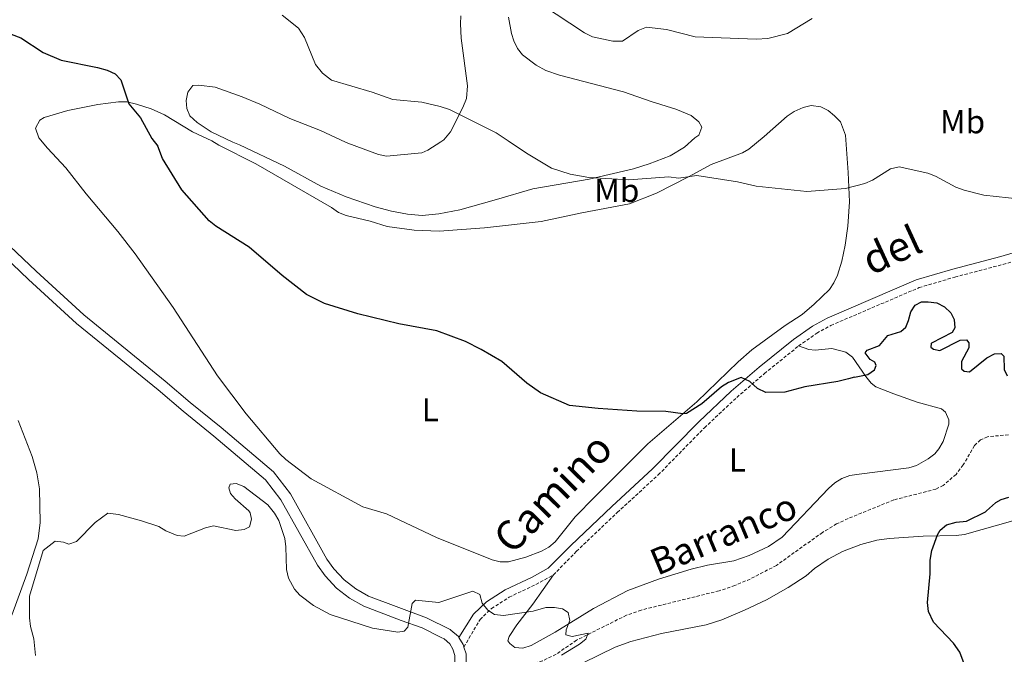
# Model space of a CAD drawing. Units: metres. Extents: x 627982 to 632491, y 4678314 to 4681366.
# Drawn here: x 630596 to 630894, y 4679321 to 4679514 of the extents above; entities that cross this region are included whole.
import ezdxf
from ezdxf.enums import TextEntityAlignment as Align

# ---------------------------------------------------------------- set-up
doc = ezdxf.new("R2010")
doc.units = ezdxf.units.M
doc.header["$MEASUREMENT"] = 0
doc.linetypes.add('TRAZOSX2', pattern=[1.5, 1, -0.5])
for name, color, linetype, lineweight in [('Level 11', 142, 'TRAZOSX2', 13), ('Level 21', 19, 'Continuous', 0), ('Level 36', 92, 'Continuous', 0), ('Level 37', 92, 'Continuous', 0), ('Level 4', 36, 'Continuous', 30), ('Level 43', 142, 'Continuous', 0), ('Level 44', 19, 'Continuous', 0), ('Level 5', 36, 'Continuous', 0), ('Level 54', 7, 'Continuous', 0)]:
    doc.layers.add(name, color=color, linetype=linetype, lineweight=lineweight)
doc.styles.add('Arial', font='ARIAL.TTF', dxfattribs={"height": 0.2})

msp = doc.modelspace()

# ---------------------------------------------------------------- linework, layer by layer
at = {"layer": 'Level 11', "color": 142, "linetype": 'TRAZOSX2', "lineweight": 13}
msp.add_polyline3d([(630895.16, 4679387.94, 373.03), (630888.8, 4679387.37, 372.86), (630886.71, 4679386.41, 372.82), (630884.85, 4679384.69, 372.68), (630881.47, 4679378.81, 372.4), (630879.28, 4679375.96, 372.4), (630875.42, 4679372.63, 372.32), (630873.2, 4679371.49, 372.27), (630860.44, 4679368.22, 372.34), (630846.57, 4679362.58, 372.08), (630843.11, 4679360.95, 372.06), (630838.82, 4679358.38, 372), (630824.89, 4679348.38, 371.57), (630816.91, 4679344.27, 371.42), (630812.32, 4679342.29, 371.36), (630807.53, 4679340.7, 371.31), (630783.95, 4679334.87, 370.79), (630779.51, 4679333.32, 370.66), (630764.38, 4679325.74, 370.66), (630758.19, 4679321.48, 370.5), (630754.07, 4679319.51, 370.13), (630741.87, 4679315.66, 369.12), (630736.28, 4679315.47, 368.7), (630734.82, 4679315.2, 368.5)], dxfattribs=at)
at = {"layer": 'Level 21', "color": 19, "linetype": 'TRAZOSX2', "lineweight": 0}
for points in [[(630831.61, 4679414.83, 375.83), (630837.09, 4679418.69, 376.27), (630841.38, 4679421.04, 376.46), (630868.1, 4679432.49, 377.23), (630878.95, 4679435.69, 377.39), (630893.47, 4679439.51, 378.16), (630905.32, 4679443.01, 378.72), (630918.77, 4679445.55, 379.21), (630955.47, 4679455.37, 380.26), (630970.37, 4679458.2, 380.77), (630997.32, 4679464.34, 381.65), (631020.32, 4679469.06, 382.21), (631034, 4679472.15, 383.12), (631048.72, 4679474.95, 383.79), (631066.66, 4679478.76, 385.06)], [(630757.36, 4679345.52, 371.17), (630764.36, 4679352.66, 371.45), (630776.72, 4679364.44, 372.01), (630789.12, 4679375.79, 373.27), (630803.11, 4679390.08, 373.92), (630812.89, 4679399.26, 374.68), (630821.26, 4679406.49, 375.17), (630831.61, 4679414.83, 375.83)], [(630730.29, 4679323.69, 369.03), (630735.16, 4679332.01, 370.03), (630738.63, 4679335.36, 370.29), (630743.98, 4679338.78, 370.75), (630752.07, 4679342.62, 370.75), (630757.36, 4679345.52, 371.17)]]:
    msp.add_polyline3d(points, dxfattribs=at)
at = {"layer": 'Level 21', "color": 19, "linetype": 'Continuous', "lineweight": 0}
for points in [[(630556.07, 4679473.98, 371.78), (630565.01, 4679466.07, 372.34), (630588.57, 4679444.37, 372.13), (630598.47, 4679434.97, 371.78), (630613.01, 4679421.65, 371.91), (630637.67, 4679401.54, 371.88), (630645.29, 4679395.07, 371.51), (630654.59, 4679387.57, 371.57), (630670.16, 4679374.33, 371), (630674.9, 4679368.21, 370.82), (630685.93, 4679348.49, 370.9), (630688.31, 4679345.2, 370.94), (630691.72, 4679341.55, 370.99), (630695.63, 4679338.5, 370.99), (630699.95, 4679336.01, 370.83), (630711.31, 4679331.74, 370.24), (630717.63, 4679329.46, 369.61), (630723.4, 4679326.55, 369.34)], [(630560.08, 4679474.04, 371.9), (630567.02, 4679468.1, 372.34), (630590.89, 4679446.84, 372.13), (630600.78, 4679437.44, 371.78), (630615.22, 4679424.21, 371.91), (630639.82, 4679404.13, 371.88), (630647.45, 4679397.68, 371.51), (630656.75, 4679390.18, 371.57), (630672.62, 4679376.68, 371), (630677.73, 4679370.08, 370.82), (630688.79, 4679350.31, 370.9), (630690.93, 4679347.35, 370.94), (630694.01, 4679344.05, 370.99), (630697.52, 4679341.31, 370.99), (630701.4, 4679339.08, 370.83), (630718.97, 4679332.57, 369.61), (630726.14, 4679328.96, 369.3), (630726.31, 4679328.81, 369.29)], [(630728.79, 4679326.54, 369.17), (630733.21, 4679333.61, 370.03), (630737.07, 4679337.33, 370.29), (630742.76, 4679340.97, 370.75), (630750.93, 4679344.85, 370.75), (630755.82, 4679347.54, 371.17), (630762.61, 4679354.44, 371.45), (630775.02, 4679366.27, 372.01), (630787.38, 4679377.59, 373.27), (630801.36, 4679391.86, 373.92), (630811.22, 4679401.11, 374.68), (630819.66, 4679408.41, 375.17), (630830.11, 4679416.83, 375.83), (630835.77, 4679420.81, 376.27), (630840.28, 4679423.29, 376.46), (630867.25, 4679434.84, 377.23), (630878.28, 4679438.1, 377.39), (630892.8, 4679441.92, 378.16), (630904.74, 4679445.44, 378.72)], [(630726.31, 4679328.81, 369.29), (630728.62, 4679326.85, 369.19), (630728.79, 4679326.54, 369.17)], [(630723.4, 4679326.55, 369.34), (630724.26, 4679326.12, 369.3), (630726, 4679324.63, 369.19), (630726.96, 4679323.03, 369.05), (630727.57, 4679321.1, 368.98), (630727.56, 4679318.05, 368.98), (630726.78, 4679313.71, 369.04)], [(630728.79, 4679326.54, 369.17), (630730.06, 4679324.43, 369.05), (630730.29, 4679323.69, 369.03)], [(630730.29, 4679323.69, 369.03), (630730.97, 4679321.62, 368.98), (630730.94, 4679317.74, 368.98), (630730.33, 4679314.36, 369.02)]]:
    msp.add_polyline3d(points, dxfattribs=at)
at = {"layer": 'Level 36', "color": 92, "linetype": 'Continuous', "lineweight": 0}
for points in [[(630723.31, 4679476.64, 379.51), (630724.18, 4679477.2, 379.62), (630726.18, 4679479.63, 379.9), (630729.94, 4679487.01, 380.01), (630731.03, 4679489.79, 380.29), (630731.37, 4679493.56, 380.73), (630729.47, 4679508.03, 382.44), (630729.21, 4679512.33, 382.95), (630729.36, 4679514.8, 383.14)], [(630743.81, 4679514.34, 383.36), (630744.65, 4679509.45, 382.83), (630745.35, 4679507.18, 382.67), (630746.49, 4679504.92, 382.64), (630748.06, 4679502.95, 382.71), (630752.12, 4679499.81, 382.93), (630755.11, 4679498.26, 382.99), (630759.18, 4679496.84, 382.95), (630778.57, 4679491.74, 381.38), (630786.98, 4679488.86, 380.87), (630794.47, 4679486.49, 381.01), (630799.1, 4679484.65, 380.86), (630801.45, 4679482.67, 380.93), (630802.28, 4679481.03, 381.01), (630801.37, 4679478.7, 381.14), (630800.22, 4679477.88, 381.13)], [(630662.31, 4679475.68, 376.07), (630660.31, 4679476.54, 375.88), (630653.72, 4679479.69, 375.93), (630649.55, 4679482.46, 376), (630647.32, 4679484.49, 376.02), (630646.4, 4679486.7, 376.02), (630646.19, 4679489.19, 376.19), (630646.66, 4679491.72, 376.47), (630648.24, 4679493.73, 376.71), (630650.01, 4679493.76, 376.85), (630654.98, 4679493.16, 376.84), (630663.15, 4679490.21, 377.11), (630668.45, 4679488.07, 377.2), (630677.59, 4679483.73, 377.54), (630686.89, 4679480.09, 377.8), (630694.4, 4679476.52, 377.95), (630695.17, 4679476.2, 377.96)], [(630656.13, 4679475.59, 376.48), (630653.92, 4679476.97, 376.43), (630648.15, 4679479.69, 376.29), (630639.59, 4679484.83, 375.59), (630635.57, 4679486.59, 375.27), (630631.13, 4679488.06, 375.18), (630628.18, 4679488.71, 375.18), (630625.69, 4679488.79, 375.18), (630619.42, 4679487.95, 375.14), (630610.35, 4679486.09, 374.91), (630603.19, 4679483.97, 375.25), (630601.92, 4679483.23, 375.32), (630600.62, 4679480.82, 374.91), (630601.56, 4679477.82, 374.77), (630604.21, 4679474.76, 374.55)], [(630821.14, 4679478.22, 381.4), (630828.18, 4679484.37, 381.68), (630830.24, 4679485.78, 381.75), (630832.97, 4679487.04, 381.82), (630835.45, 4679487.61, 381.96), (630838.33, 4679487.22, 382.1), (630840.53, 4679486.09, 382.04), (630842.49, 4679484.51, 381.96), (630844.28, 4679482.68, 381.99), (630845.76, 4679478.62, 381.82)], [(630656.13, 4679475.59, 376.48), (630667.28, 4679470.01, 376.33), (630690.18, 4679456.73, 376.76), (630692.26, 4679455.24, 376.9), (630694.6, 4679454.36, 376.96), (630701.93, 4679452.65, 377.04), (630707.02, 4679450.98, 377.04), (630715.25, 4679449.88, 377.05), (630722.74, 4679449.54, 377.15), (630736.56, 4679450.6, 377.81), (630753.68, 4679452.5, 378.01), (630765.99, 4679455.12, 378.02), (630780.46, 4679457.88, 378.82), (630788.62, 4679461.05, 379.14), (630798.29, 4679466.04, 379.42), (630805.11, 4679469.82, 380.11), (630814.63, 4679473.35, 380.56), (630816.57, 4679474.38, 380.67), (630821.14, 4679478.22, 381.4)], [(630662.31, 4679475.68, 376.07), (630676.01, 4679469.31, 377.2), (630686.94, 4679463.22, 377.32), (630694.6, 4679459.96, 377.41), (630703.44, 4679456.95, 377.47), (630708.31, 4679455.67, 377.47), (630713.22, 4679454.71, 377.47), (630717.69, 4679454.36, 377.48), (630722.69, 4679454.81, 377.57), (630729.05, 4679456, 377.89), (630740.19, 4679459.2, 379.11), (630751.13, 4679462.4, 379.67), (630768.25, 4679465.36, 380.26), (630781.64, 4679468.48, 380.56), (630786.41, 4679469.95, 380.55), (630792.76, 4679472.44, 380.51), (630797.05, 4679475.02, 380.6), (630800.22, 4679477.88, 381.13)], [(630845.76, 4679478.62, 381.82), (630846.59, 4679467.35, 380.56), (630847.01, 4679458.5, 380), (630846.56, 4679451.13, 378.63), (630845.71, 4679445.33, 377.63), (630844.7, 4679440.47, 377.62), (630843.35, 4679436.25, 377.63), (630842.3, 4679433.94, 377.4), (630840.92, 4679431.88, 377.16), (630836.36, 4679427.53, 376.92), (630832.72, 4679424.35, 377.07), (630827.5, 4679421.05, 377.07), (630817.46, 4679413.62, 376.54), (630813.36, 4679410.04, 376.21), (630800.81, 4679397.93, 374.78), (630785.94, 4679385.16, 373.85), (630769.96, 4679369.17, 372.87), (630763.95, 4679363.09, 372.87), (630757.9, 4679355.56, 372.45), (630755.99, 4679353.93, 372.39), (630753.81, 4679352.69, 372.32), (630749.03, 4679350.94, 372.18), (630743.78, 4679349.51, 372.32), (630741.27, 4679349.44, 372.24), (630738.81, 4679350.04, 372.17), (630722.01, 4679356.81, 372.44), (630706.85, 4679364.02, 372.18), (630699.67, 4679366.13, 371.76), (630684, 4679374.58, 371.25)], [(630695.17, 4679476.2, 377.96), (630704.37, 4679472.77, 378.24), (630706.8, 4679472.29, 378.34), (630717.57, 4679473.31, 378.64), (630719.38, 4679474.1, 378.8), (630723.31, 4679476.64, 379.51)], [(630684, 4679374.58, 371.25), (630676.39, 4679380.45, 371.67), (630674.59, 4679382.18, 371.81), (630664.39, 4679394.25, 372.29), (630655.7, 4679405.8, 373.16), (630642.21, 4679426.44, 373.25), (630630.73, 4679442.75, 373.64), (630625.5, 4679449.48, 373.91), (630615.92, 4679460.86, 373.91), (630609.74, 4679468.73, 374.32), (630604.21, 4679474.76, 374.55)], [(630757.36, 4679345.52, 371.17), (630751.15, 4679336.65, 370.33), (630746.35, 4679330.41, 369.2), (630743.94, 4679326.83, 369.02), (630743.55, 4679325.61, 369.07), (630744.19, 4679324.72, 369.21), (630745.65, 4679323.58, 369.21), (630748.11, 4679323.36, 369.46), (630750.62, 4679324.11, 369.72), (630757.87, 4679328.19, 370.04), (630769.52, 4679335.34, 370.19), (630779.9, 4679340.79, 370.05), (630789.23, 4679344.26, 371.01), (630799.05, 4679347.25, 371.71), (630804.04, 4679348.48, 372.01), (630811.95, 4679349.82, 372.29), (630816.68, 4679351.4, 372.04), (630822.49, 4679354.15, 371.9), (630826.66, 4679356.9, 372), (630840.67, 4679371.68, 372.15), (630842.58, 4679373.37, 372.19), (630844.74, 4679374.73, 372.24), (630847.11, 4679375.57, 372.28), (630849.97, 4679376.04, 372.31), (630864.99, 4679377.9, 372.71), (630867.35, 4679378.61, 372.82), (630870.85, 4679380.68, 372.99), (630872.83, 4679382.22, 373), (630874.11, 4679383.69, 372.99), (630875.35, 4679385.89, 373.04), (630877.08, 4679391.2, 373.22), (630877.1, 4679392.42, 373.27), (630876.13, 4679394.78, 373.35), (630874.9, 4679395.78, 373.41), (630867.53, 4679397.81, 373.97), (630860.46, 4679400.31, 373.92), (630854.95, 4679402.43, 374.59), (630853.56, 4679403.57, 374.8), (630851.99, 4679405.57, 375), (630847.88, 4679411.44, 376.06), (630845.89, 4679412.96, 376.24), (630841.67, 4679414.11, 376.34), (630836.62, 4679413.53, 376.35), (630834.69, 4679413.73, 376.2), (630831.61, 4679414.83, 375.83)], [(630595.29, 4679392.3, 370.56), (630599.54, 4679381.32, 370.42), (630600.96, 4679376.47, 370.36), (630601.79, 4679371.55, 370.3), (630602.02, 4679361.4, 370.42), (630601.35, 4679356.49, 370.42), (630597.98, 4679345.77, 370.56), (630593.42, 4679333.32, 370.8)], [(630742.07, 4679306.99, 371.01), (630776.11, 4679323.66, 372.03), (630780.82, 4679325.33, 372.12), (630790.12, 4679327.83, 372.27), (630803.59, 4679330.38, 372.27), (630808.34, 4679331.93, 372.45), (630815.25, 4679334.81, 372.87), (630821.88, 4679338.01, 373.1), (630828.42, 4679341.66, 373.21), (630833.94, 4679345.19, 373.24), (630836.41, 4679347.47, 373.1), (630840.55, 4679350.27, 373.41), (630844.93, 4679352.64, 373.87), (630850.43, 4679354.74, 374.15), (630855.27, 4679356, 374.23), (630858.99, 4679356.52, 374.36), (630869.35, 4679357.23, 375.06), (630879.31, 4679357.44, 375.99), (630881.87, 4679357.8, 376.18), (630907.16, 4679364.93, 376.74)]]:
    msp.add_polyline3d(points, dxfattribs=at)
at = {"layer": 'Level 4', "color": 36, "linetype": 'Continuous', "lineweight": 30}
for points in [[(630590.31, 4679510.38, 375.01), (630596.13, 4679508.13, 375.01), (630602.91, 4679503.73, 375.01), (630608.38, 4679501.37, 375.01), (630619.32, 4679499.18, 375.01), (630622.31, 4679498.36, 375.01), (630624.69, 4679497.27, 375.01), (630626.41, 4679495.42, 375.01), (630628.82, 4679488.13, 375.01), (630632.39, 4679483.94, 375.01), (630635.82, 4679477.68, 375.01), (630637.58, 4679475.28, 375.01)], [(630848.56, 4679405.41, 375.01), (630846.72, 4679404.93, 375.01), (630843.45, 4679404.07, 375.01), (630833.51, 4679402.47, 375.01), (630827.47, 4679400.87, 375.01), (630821.7, 4679400.79, 375.01), (630819.16, 4679401.93, 375.01), (630816.8, 4679404.07, 375.01), (630814.26, 4679405.31, 375.01), (630810.4, 4679403.73, 375.01), (630808.25, 4679402.44, 375.01), (630802.32, 4679397.32, 375.01), (630797.67, 4679394.42, 375.01), (630796.59, 4679394.26, 375.01), (630791.42, 4679394.97, 375.01), (630782.62, 4679395.11, 375.01), (630770.93, 4679395.86, 375.01), (630762.29, 4679396.84, 375.01), (630753.45, 4679400.67, 375.01), (630749.29, 4679403.59, 375.01), (630741.71, 4679410.09, 375.01), (630735.55, 4679413.8, 375.01), (630730.73, 4679416.15, 375.01), (630722.03, 4679419.41, 375.01), (630710.59, 4679421.5, 375.01), (630698.19, 4679424.6, 375.01), (630688.06, 4679427.7, 375.01), (630682.63, 4679430.46, 375.01), (630675.27, 4679436.13, 375.01), (630665.26, 4679444.71, 375.01), (630655.13, 4679451.11, 375.01), (630653.18, 4679452.68, 375.01), (630644.89, 4679462.11, 375.01), (630639.01, 4679471.54, 375.01), (630637.58, 4679475.28, 375.01)], [(630848.56, 4679405.41, 375.01), (630852.57, 4679406.17, 375.01), (630854.58, 4679407.63, 375.01), (630855.07, 4679408.94, 375.01), (630854.64, 4679409.88, 375.01), (630853.28, 4679410.77, 375.01), (630851.8, 4679412.75, 375.01), (630852.32, 4679413.55, 375.01), (630856.1, 4679414.96, 375.01), (630858.58, 4679418.05, 375.01), (630862.59, 4679419.18, 375.01), (630864.04, 4679420.5, 375.01), (630864.92, 4679422.52, 375.01), (630865.54, 4679425.17, 375.01), (630866.92, 4679427.14, 375.01), (630868.81, 4679428.18, 375.01), (630870.86, 4679428.24, 375.01), (630873.41, 4679427.85, 375.01), (630875.78, 4679426.72, 375.01), (630877.73, 4679424.9, 375.01), (630878.74, 4679422.82, 375.01), (630878.93, 4679420.37, 375.01), (630878.14, 4679418.94, 375.01), (630871.88, 4679415.72, 375.01), (630871.76, 4679415.63, 375.01), (630871.59, 4679414.43, 375.01), (630872.45, 4679413.82, 375.01), (630874.34, 4679413.51, 375.01), (630880.51, 4679416.59, 375.01), (630882.42, 4679416.66, 375.01), (630883.13, 4679415.79, 375.01), (630883.18, 4679414.25, 375.01), (630880.96, 4679410.1, 375.01), (630880.93, 4679407.96, 375.01), (630881.76, 4679407.19, 375.01), (630883.37, 4679406.97, 375.01), (630888.64, 4679411.23, 375.01), (630890.91, 4679412.47, 375.01), (630892.92, 4679412.59, 375.01), (630893.75, 4679411.73, 375.01), (630893.85, 4679407.71, 375.01), (630894.76, 4679405.75, 375.01)], [(630895.17, 4679369, 375.01), (630892.79, 4679368.25, 375.01), (630891.25, 4679367.29, 375.01)], [(630881.69, 4679318.56, 375.01), (630880.43, 4679322.12, 375.01), (630878.54, 4679324.82, 375.01), (630872.45, 4679331.23, 375.01), (630870.96, 4679334.45, 375.01), (630870.6, 4679337.15, 375.01), (630871.42, 4679345.81, 375.01), (630871.41, 4679349.97, 375.01), (630871.98, 4679352.94, 375.01), (630873.67, 4679357.61, 375.01), (630874.51, 4679359.08, 375.01), (630876.41, 4679360.71, 375.01), (630879.28, 4679361.51, 375.01), (630882.47, 4679361.79, 375.01), (630888.14, 4679364.63, 375.01), (630888.51, 4679364.95, 375.01), (630891.25, 4679367.29, 375.01)]]:
    msp.add_polyline3d(points, dxfattribs=at)
at = {"layer": 'Level 5', "color": 36, "linetype": 'Continuous', "lineweight": 0}
for points in [[(630753.8, 4679518.18, 385.01), (630766.8, 4679509.61, 385.01), (630769.22, 4679508.45, 385.01), (630775.34, 4679507.09, 385.01), (630778.25, 4679507.13, 385.01), (630783.07, 4679510.3, 385.01), (630785.52, 4679511.36, 385.01), (630791.57, 4679510.69, 385.01), (630800.28, 4679508.43, 385.01), (630818.76, 4679507.75, 385.01), (630822.28, 4679507.88, 385.01), (630828.29, 4679509.46, 385.01), (630835.73, 4679513.99, 385.01)], [(630675.26, 4679514.99, 380.01), (630680.2, 4679511.09, 380.01), (630682, 4679508.2, 380.01), (630685.36, 4679500.06, 380.01), (630687.47, 4679497.4, 380.01), (630690.24, 4679495.33, 380.01), (630702.47, 4679491.71, 380.01), (630708.79, 4679489.49, 380.01), (630717.53, 4679488.63, 380.01), (630723.14, 4679487.38, 380.01), (630725.88, 4679486.46, 380.01), (630740.09, 4679479.41, 380.01), (630743.68, 4679476.97, 380.01)], [(630743.68, 4679476.97, 380.01), (630749.2, 4679473.16, 380.01), (630756.82, 4679468.71, 380.01), (630762.41, 4679466.81, 380.01), (630768.07, 4679465.85, 380.01), (630780.18, 4679465.13, 380.01), (630792.36, 4679465.99, 380.01), (630795.26, 4679465.6, 380.01), (630800.79, 4679466.48, 380.01), (630813.07, 4679464.52, 380.01), (630818.73, 4679463.2, 380.01), (630834.09, 4679461.58, 380.01), (630845.77, 4679462.51, 380.01), (630851.67, 4679464.04, 380.01), (630853.94, 4679465.06, 380.01), (630859.38, 4679468.49, 380.01), (630862.03, 4679469.03, 380.01), (630870.76, 4679467.13, 380.01), (630873.1, 4679466.27, 380.01), (630879.18, 4679462.88, 380.01), (630881.69, 4679461.96, 380.01), (630887.67, 4679460.51, 380.01), (630902.65, 4679458.91, 380.01)], [(630759.84, 4679321.18, 370.01), (630765.23, 4679324.52, 370.01), (630767.2, 4679326.08, 370.01), (630767.93, 4679327.85, 370.01), (630763.07, 4679326.88, 370.01), (630761.17, 4679327.36, 370.01), (630761.23, 4679328.91, 370.01), (630762.32, 4679331.68, 370.01), (630761.85, 4679334.13, 370.01), (630760.13, 4679335.25, 370.01), (630757.67, 4679335.68, 370.01), (630755.04, 4679335.62, 370.01), (630751.26, 4679334.58, 370.01), (630742.25, 4679333.26, 370.01), (630739.57, 4679333.51, 370.01), (630737.49, 4679334.87, 370.01), (630735.76, 4679336.93, 370.01), (630735.11, 4679339.56, 370.01), (630732.98, 4679340.58, 370.01), (630722.65, 4679337.13, 370.01), (630715.61, 4679337.88, 370.01), (630714.6, 4679336.82, 370.01), (630713.32, 4679329.67, 370.01), (630712.22, 4679328.48, 370.01), (630710.32, 4679328.15, 370.01), (630702.56, 4679329.41, 370.01), (630689.8, 4679333.53, 370.01), (630684.71, 4679336.26, 370.01), (630680.64, 4679339.36, 370.01), (630678.97, 4679341.2, 370.01), (630677.21, 4679344.55, 370.01), (630676.56, 4679347.16, 370.01), (630676.38, 4679354.04, 370.01), (630676.05, 4679356.51, 370.01), (630674.23, 4679362.03, 370.01), (630672.97, 4679364.19, 370.01), (630670.9, 4679366.76, 370.01), (630663.62, 4679372.29, 370.01), (630661.3, 4679373.23, 370.01), (630659.56, 4679372.96, 370.01), (630659.14, 4679371.84, 370.01), (630659.57, 4679370.21, 370.01), (630660.98, 4679368.59, 370.01), (630665.17, 4679364.93, 370.01), (630665.57, 4679364.32, 370.01), (630666.01, 4679362.37, 370.01), (630665.35, 4679360.1, 370.01), (630663.72, 4679359.22, 370.01), (630661.21, 4679358.96, 370.01), (630654.49, 4679360.36, 370.01), (630652.07, 4679359.81, 370.01), (630645.55, 4679357.22, 370.01), (630643.46, 4679357.48, 370.01), (630640.04, 4679358.86, 370.01), (630637.9, 4679360.17, 370.01), (630632.66, 4679361.87, 370.01), (630625.71, 4679363.84, 370.01), (630622.47, 4679364.25, 370.01), (630618.64, 4679361.38, 370.01), (630613.03, 4679355.63, 370.01), (630610.67, 4679354.82, 370.01), (630609.02, 4679355.44, 370.01), (630606.52, 4679355.73, 370.01), (630602.93, 4679352.87, 370.01), (630598.73, 4679339.09, 370.01), (630598.73, 4679332.55, 370.01), (630599.03, 4679329.86, 370.01), (630600.06, 4679326.21, 370.01), (630600.6, 4679321.11, 370.01)]]:
    msp.add_polyline3d(points, dxfattribs=at)
at = {"layer": 'Level 54', "linetype": 'Continuous', "lineweight": 0}
for points in [[(630590.89, 4679446.84, 372.13), (630600.78, 4679437.44, 371.78), (630615.22, 4679424.21, 371.91), (630639.82, 4679404.13, 371.88), (630647.45, 4679397.68, 371.51), (630656.75, 4679390.18, 371.57), (630672.62, 4679376.68, 371), (630677.73, 4679370.08, 370.82), (630688.79, 4679350.31, 370.9), (630690.93, 4679347.35, 370.94), (630694.01, 4679344.05, 370.99), (630697.52, 4679341.31, 370.99), (630701.4, 4679339.08, 370.83), (630718.97, 4679332.57, 369.61), (630726.14, 4679328.96, 369.3), (630726.31, 4679328.81, 369.29), (630728.62, 4679326.85, 369.19), (630728.79, 4679326.54, 369.17), (630730.06, 4679324.43, 369.05), (630730.29, 4679323.69, 369.03), (630730.97, 4679321.62, 368.98), (630730.94, 4679317.74, 368.98)], [(630727.57, 4679321.1, 368.98), (630726.96, 4679323.03, 369.05), (630726, 4679324.63, 369.19), (630724.26, 4679326.12, 369.3), (630723.4, 4679326.55, 369.34), (630717.63, 4679329.46, 369.61), (630711.31, 4679331.74, 370.24), (630699.95, 4679336.01, 370.83), (630695.63, 4679338.5, 370.99), (630691.72, 4679341.55, 370.99), (630688.31, 4679345.2, 370.94), (630685.93, 4679348.49, 370.9), (630674.9, 4679368.21, 370.82), (630670.16, 4679374.33, 371), (630654.59, 4679387.57, 371.57), (630645.29, 4679395.07, 371.51), (630637.67, 4679401.54, 371.88), (630613.01, 4679421.65, 371.91), (630598.47, 4679434.97, 371.78), (630588.57, 4679444.37, 372.13)]]:
    msp.add_polyline3d(points, dxfattribs=at)

# ---------------------------------------------------------------- texts
at = {"layer": 'Level 37', "color": 92, "linetype": 'Continuous', "lineweight": 0, "style": 'Arial'}
for s, p in [('Mb', (630881.2449, 4679482.73001, 381.72)), ('Mb', (630776.5649, 4679461.91001, 379.43)), ('L', (630720.10245, 4679395.52001, 373.85)), ('L', (630813.05245, 4679380.32001, 373.31))]:
    msp.add_text(s, height=7.00002, dxfattribs=at).set_placement(p, align=Align.MIDDLE_CENTER)
at = {"layer": 'Level 43', "color": 142, "linetype": 'Continuous', "lineweight": 0, "style": 'Arial'}
msp.add_text('Barranco', height=7.9998, rotation=22.7750639, dxfattribs=at).set_placement((630789.8, 4679342.9, 371), align=Align.BOTTOM_LEFT)
at = {"layer": 'Level 44', "color": 19, "linetype": 'Continuous', "lineweight": 0, "style": 'Arial'}
for s, height, rotation, p in [('del', 8.9997, 24.6642667, (630862.83137, 4679437.30901, 377.37)), ('Camino', 8.99982, 45.4874972, (630762.40933, 4679365.23165, 372.77))]:
    msp.add_text(s, height=height, rotation=rotation, dxfattribs=at).set_placement(p, align=Align.BOTTOM_CENTER)

doc.saveas('drawing.dxf')
